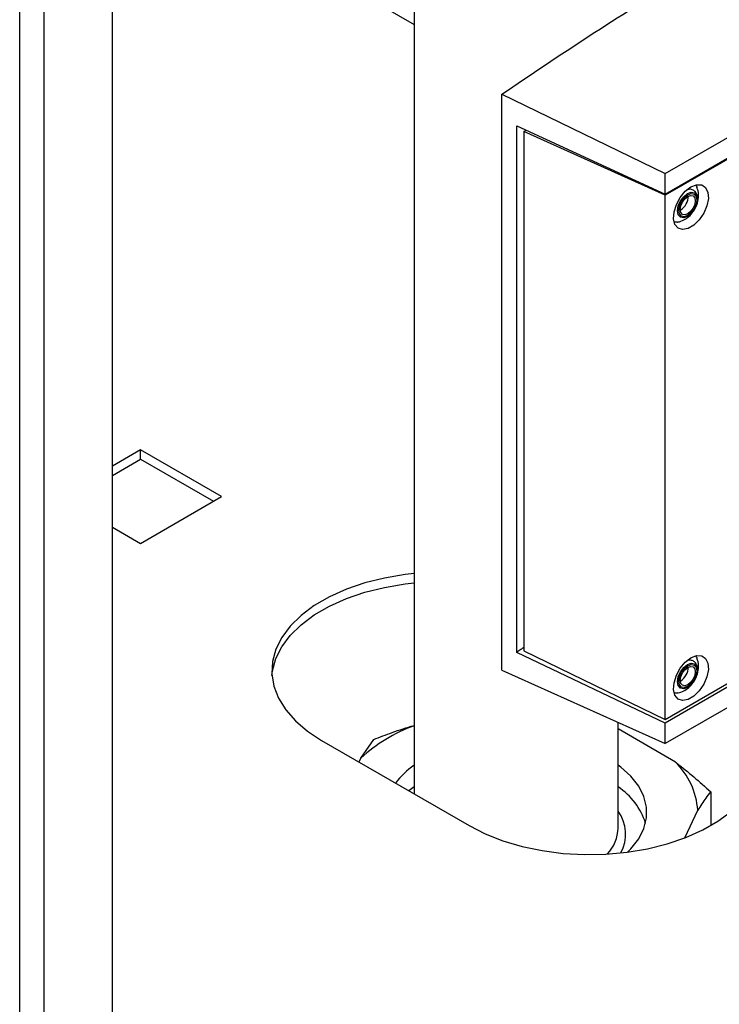
# Paper-space layout 'Blatt3' of a CAD drawing. Units: millimetres. Extents: x 0 to 420, y 0 to 297.
# Drawn here: x 355 to 364, y 79 to 92 of the extents above; entities that cross this region are included whole.
import ezdxf

# ---------------------------------------------------------------- set-up
doc = ezdxf.new("R2010")
doc.units = ezdxf.units.MM

psp = doc.layouts.new('Blatt3')

# ---------------------------------------------------------------- linework, layer by layer
at = {"color": 1, "linetype": 'Continuous', "lineweight": 30}
for p, q in [((354.599, 75.367), (354.599, 136.779)), ((354.924, 75.179), (354.924, 136.591)), ((356.123, 94.167), (359.798, 92.045))]:
    psp.add_line(p, q, dxfattribs=at)
at = {"color": 7, "linetype": 'Continuous', "lineweight": 30}
for p, q in [((355.822, 74.661), (355.822, 136.073)), ((359.798, 108.237), (359.798, 81.905)), ((363.109, 90.079), (370.746, 94.488)), ((363.109, 89.81), (369.155, 93.3)), ((369.17, 93.293), (363.109, 89.794)), ((360.957, 91.125), (363.109, 90.079)), ((360.957, 83.534), (360.957, 91.125)), ((361.152, 83.77), (361.152, 90.707)), ((361.152, 90.707), (363.109, 89.81)), ((361.244, 90.632), (361.276, 90.65)), ((361.244, 90.632), (361.244, 83.792)), ((363.109, 89.794), (361.244, 90.632)), ((361.271, 90.652), (361.271, 90.647)), ((361.273, 90.648), (361.273, 90.651)), ((363.109, 89.81), (363.109, 90.079)), ((363.109, 82.886), (363.109, 89.794)), ((363.314, 89.602), (363.307, 89.598)), ((356.194, 86.439), (355.822, 86.225)), ((357.261, 85.823), (356.194, 86.439)), ((356.194, 86.317), (356.194, 86.439)), ((355.822, 86.102), (356.194, 86.317)), ((356.194, 86.317), (357.155, 85.762)), ((356.194, 85.206), (357.261, 85.823)), ((355.822, 85.421), (356.194, 85.206)), ((363.109, 82.886), (366.279, 84.716)), ((366.32, 84.691), (363.109, 82.837)), ((366.548, 84.553), (363.109, 82.567)), ((363.109, 82.837), (361.152, 83.77)), ((361.244, 83.792), (363.109, 82.886)), ((360.957, 83.534), (363.109, 82.567)), ((363.314, 83.396), (363.307, 83.392)), ((362.488, 81.455), (362.488, 82.846)), ((363.109, 82.567), (363.109, 82.837)), ((363.245, 82.324), (362.488, 82.76)), ((358.58, 82.608), (360.525, 81.486)), ((359.096, 82.377), (359.266, 82.621)), ((359.096, 82.377), (359.071, 82.325)), ((363.709, 81.933), (363.709, 81.487)), ((363.37, 81.326), (363.539, 81.69))]:
    psp.add_line(p, q, dxfattribs=at)
at = {"color": 7, "linetype": 'Continuous', "lineweight": 30, "flags": 128}
for points in [[(363.449, 89.904), (363.523, 89.933), (363.59, 89.929), (363.641, 89.895), (363.671, 89.832), (363.678, 89.749), (363.659, 89.653), (363.618, 89.556), (363.558, 89.468), (363.486, 89.399), (363.411, 89.355), (363.339, 89.342), (363.28, 89.361), (363.238, 89.41), (363.22, 89.484), (363.226, 89.575), (363.256, 89.673), (363.307, 89.766), (363.374, 89.846), (363.449, 89.904)], [(363.406, 89.526), (363.361, 89.51), (363.322, 89.518), (363.297, 89.547), (363.288, 89.595), (363.297, 89.652), (363.322, 89.711), (363.361, 89.763), (363.406, 89.8), (363.452, 89.815), (363.49, 89.808), (363.516, 89.778), (363.525, 89.731), (363.516, 89.674), (363.49, 89.615), (363.452, 89.563), (363.406, 89.526)], [(363.406, 89.549), (363.368, 89.535), (363.336, 89.542), (363.315, 89.566), (363.307, 89.606), (363.315, 89.654), (363.336, 89.703), (363.368, 89.747), (363.406, 89.777), (363.444, 89.79), (363.476, 89.784), (363.498, 89.759), (363.505, 89.72), (363.498, 89.672), (363.476, 89.623), (363.444, 89.579), (363.406, 89.549)], [(363.459, 89.56), (363.453, 89.554), (363.403, 89.514)], [(359.798, 84.808), (359.68, 84.794), (359.409, 84.749), (359.15, 84.684), (358.907, 84.601), (358.683, 84.501), (358.483, 84.386), (358.31, 84.257), (358.166, 84.116), (358.054, 83.967), (357.975, 83.81), (357.931, 83.649), (357.922, 83.486), (357.949, 83.324), (358.011, 83.164), (358.106, 83.011), (358.235, 82.866), (358.393, 82.731), (358.58, 82.608)], [(357.924, 83.465), (357.931, 83.526), (357.975, 83.688), (358.054, 83.844), (358.166, 83.994), (358.31, 84.134), (358.483, 84.263), (358.683, 84.379), (358.907, 84.479), (359.15, 84.562), (359.409, 84.626), (359.68, 84.672), (359.798, 84.685)], [(363.449, 83.698), (363.523, 83.727), (363.59, 83.724), (363.641, 83.689), (363.671, 83.626), (363.678, 83.543), (363.659, 83.448), (363.618, 83.351), (363.558, 83.262), (363.486, 83.193), (363.411, 83.149), (363.339, 83.136), (363.28, 83.155), (363.238, 83.205), (363.22, 83.279), (363.226, 83.369), (363.256, 83.467), (363.307, 83.561), (363.374, 83.641), (363.449, 83.698)], [(363.406, 83.32), (363.361, 83.305), (363.322, 83.312), (363.297, 83.342), (363.288, 83.389), (363.297, 83.446), (363.322, 83.506), (363.361, 83.557), (363.406, 83.594), (363.452, 83.61), (363.49, 83.602), (363.516, 83.573), (363.525, 83.526), (363.516, 83.468), (363.49, 83.409), (363.452, 83.357), (363.406, 83.32)], [(363.406, 83.343), (363.368, 83.33), (363.336, 83.336), (363.315, 83.361), (363.307, 83.4), (363.315, 83.448), (363.336, 83.498), (363.368, 83.541), (363.406, 83.572), (363.444, 83.585), (363.476, 83.578), (363.498, 83.554), (363.505, 83.514), (363.498, 83.466), (363.476, 83.417), (363.444, 83.373), (363.406, 83.343)], [(363.459, 83.354), (363.453, 83.348), (363.403, 83.308)], [(362.613, 81.137), (362.657, 81.182), (362.76, 81.311), (362.829, 81.447), (362.864, 81.588), (362.864, 81.73), (362.829, 81.871), (362.76, 82.007), (362.657, 82.136), (362.524, 82.256), (362.488, 82.283)], [(359.798, 81.997), (359.763, 81.97), (359.73, 81.944)], [(360.525, 81.486), (360.737, 81.378), (360.97, 81.286), (361.222, 81.212), (361.488, 81.157), (361.764, 81.121), (362.045, 81.106), (362.327, 81.111), (362.607, 81.137), (362.878, 81.182), (363.137, 81.247), (363.38, 81.33), (363.604, 81.43), (363.803, 81.545), (363.977, 81.674)]]:
    psp.add_lwpolyline(points, dxfattribs=at)
at = {"color": 1, "linetype": 'Continuous', "lineweight": 30, "flags": 128}
for points in [[(363.403, 89.514), (363.353, 89.496), (363.311, 89.504), (363.282, 89.537), (363.273, 89.589), (363.282, 89.653), (363.311, 89.718), (363.353, 89.775), (363.403, 89.816), (363.453, 89.833), (363.496, 89.825), (363.524, 89.792), (363.534, 89.74), (363.524, 89.677), (363.496, 89.611), (363.459, 89.56)], [(363.403, 83.308), (363.353, 83.29), (363.311, 83.299), (363.282, 83.331), (363.273, 83.383), (363.282, 83.447), (363.311, 83.512), (363.353, 83.57), (363.403, 83.61), (363.453, 83.627), (363.496, 83.619), (363.524, 83.586), (363.534, 83.534), (363.524, 83.471), (363.496, 83.405), (363.459, 83.354)]]:
    psp.add_lwpolyline(points, dxfattribs=at)
at = {"color": 7, "linetype": 'Continuous', "lineweight": 30}
for centre, radius, start, end in [((363.205, 89.779), 0.208, 301.631, 0.6605), ((363.205, 83.573), 0.208, 301.631, 0.6605), ((360.563, 80.751), 2.19, 110.441, 132.0752), ((360.435, 81.38), 1.104, 125.2004, 142.9164), ((362.558, 81.62), 0.983, 4.0811, 45.7158), ((361.99, 81.244), 0.903, 17.5296, 56.4656)]:
    psp.add_arc(centre, radius, start, end, dxfattribs=at)
at = {"color": 1, "linetype": 'Continuous', "lineweight": 30}
for centre, radius, start, end in [((362.068, 81.374), 0.519, 331.5146, 35.8636), ((361.961, 81.468), 0.527, 317.5743, 358.5583)]:
    psp.add_arc(centre, radius, start, end, dxfattribs=at)
at = {"color": 7, "linetype": 'Continuous', "lineweight": 30}
for points, knots in [([(360.957, 91.125), (361.338, 91.383), (362.1, 91.898), (362.895, 92.396), (363.293, 92.645)], [0, 0, 0, 0, 0.500125, 1, 1, 1, 1]), ([(363.51, 89.925), (363.516, 89.92), (363.525, 89.914), (363.527, 89.9), (363.528, 89.895)], [0, 0, 0, 0, 0.676468, 1, 1, 1, 1]), ([(363.265, 89.441), (363.27, 89.441), (363.301, 89.443), (363.355, 89.467), (363.424, 89.512), (363.485, 89.58), (363.531, 89.666), (363.551, 89.76), (363.55, 89.839), (363.533, 89.881), (363.527, 89.895)], [0, 0, 0, 0, 0.022544, 0.156046, 0.292638, 0.441313, 0.609841, 0.772636, 0.923085, 1, 1, 1, 1]), ([(363.492, 89.607), (363.501, 89.623), (363.524, 89.662), (363.539, 89.731), (363.534, 89.795), (363.507, 89.843), (363.467, 89.869), (363.427, 89.876), (363.403, 89.867), (363.395, 89.864)], [0, 0, 0, 0, 0.128645, 0.311924, 0.503004, 0.652116, 0.788679, 0.928518, 1, 1, 1, 1]), ([(363.265, 89.441), (363.261, 89.44), (363.247, 89.434), (363.236, 89.439), (363.228, 89.442)], [0, 0, 0, 0, 0.287405, 1, 1, 1, 1]), ([(361.244, 83.833), (361.231, 83.824), (361.2, 83.803), (361.169, 83.782), (361.152, 83.77)], [0, 0, 0, 0, 0.429847, 1, 1, 1, 1]), ([(363.51, 83.719), (363.516, 83.715), (363.525, 83.708), (363.527, 83.694), (363.528, 83.689)], [0, 0, 0, 0, 0.676468, 1, 1, 1, 1]), ([(363.265, 83.235), (363.27, 83.235), (363.301, 83.237), (363.355, 83.261), (363.424, 83.307), (363.485, 83.375), (363.531, 83.46), (363.551, 83.554), (363.55, 83.633), (363.533, 83.675), (363.527, 83.689)], [0, 0, 0, 0, 0.022544, 0.156046, 0.292638, 0.441313, 0.609841, 0.772636, 0.923085, 1, 1, 1, 1]), ([(363.492, 83.401), (363.501, 83.417), (363.524, 83.456), (363.539, 83.525), (363.534, 83.589), (363.507, 83.638), (363.467, 83.664), (363.427, 83.67), (363.403, 83.662), (363.395, 83.659)], [0, 0, 0, 0, 0.128645, 0.311924, 0.503004, 0.652116, 0.788679, 0.928518, 1, 1, 1, 1]), ([(363.265, 83.236), (363.261, 83.234), (363.247, 83.228), (363.236, 83.233), (363.228, 83.236)], [0, 0, 0, 0, 0.287405, 1, 1, 1, 1]), ([(359.266, 82.621), (359.346, 82.652), (359.522, 82.721), (359.701, 82.778), (359.798, 82.808)], [0, 0, 0, 0, 0.458576, 1, 1, 1, 1]), ([(363.245, 82.324), (363.25, 82.319), (363.407, 82.199), (363.561, 82.064), (363.709, 81.933)], [0, 0, 0, 0, 0.03596, 1, 1, 1, 1]), ([(363.709, 81.933), (363.687, 81.906), (363.631, 81.835), (363.574, 81.745), (363.539, 81.69)], [0, 0, 0, 0, 0.385815, 1, 1, 1, 1])]:
    psp.add_open_spline(points, degree=3, knots=knots, dxfattribs=at)

doc.saveas('drawing.dxf')
